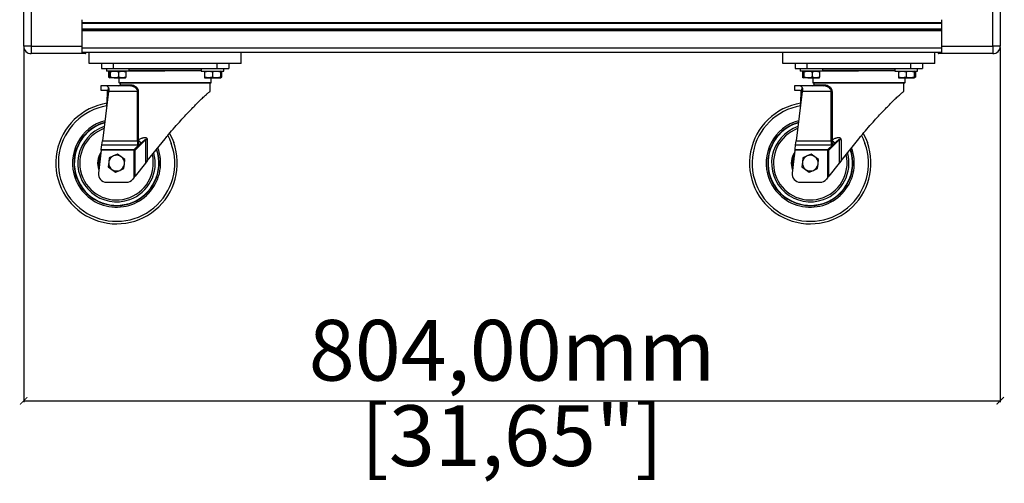
# Model space of a CAD drawing. Units: millimetres. Extents: x -1683 to 1947, y -95 to 3275.
# Drawn here: x 1102 to 1912, y 799 to 1181 of the extents above; entities that cross this region are included whole.
import ezdxf

# ---------------------------------------------------------------- set-up
doc = ezdxf.new("R2010")
doc.units = ezdxf.units.MM
doc.header["$PDSIZE"] = -1
doc.layers.get('Defpoints').update_dxf_attribs({"color": 5})
doc.layers.add('Dims', color=5, linetype='Continuous')
doc.layers.add('T12GRIDFC', color=7, linetype='Continuous')
doc.dimstyles.new('ISO-25', dxfattribs={"dimtxt": 2.5, "dimasz": 2.5, "dimexe": 1.25, "dimexo": 0.625, "dimtad": 1, "dimtxsty": 'Standard', "dimcen": 2.5, "dimadec": 0, "dimazin": 0, "dimtfac": 1, "dimtmove": 0, "dimatfit": 3, "dimfxl": 1, "dimarcsym": 0})

# ---------------------------------------------------------------- blocks, each defined once
blk = doc.blocks.new('_ArchTick')
at = {"color": 0, "linetype": 'ByBlock', "const_width": 0.15}
blk.add_lwpolyline([(-0.5, -0.5), (0.5, 0.5)], dxfattribs=at)
blk = doc.blocks.new('*D101')
at = {"layer": 'Defpoints', "color": 0}
for p in [(1105.35, 1158.81), (1909.15, 1158.81), (1909.15, 866.61)]:
    blk.add_point(p, dxfattribs=at)
at = {"layer": 'Dims', "color": 0, "lineweight": -2}
for p, q in [((1105.35, 1157.81), (1105.35, 865.61)), ((1909.15, 1157.81), (1909.15, 865.61)), ((1105.35, 866.61), (1909.15, 866.61))]:
    blk.add_line(p, q, dxfattribs=at)
at = {"layer": 'Dims', "color": 0, "lineweight": -2, "xscale": 6, "yscale": 6, "zscale": 6, "rotation": 180}
blk.add_blockref('_ArchTick', (1105.35, 866.61), dxfattribs=at)
at = {"layer": 'Dims', "color": 0, "lineweight": -2, "xscale": 6, "yscale": 6, "zscale": 6}
blk.add_blockref('_ArchTick', (1909.15, 866.61), dxfattribs=at)
at = {"layer": 'Dims', "color": 7, "char_height": 50, "attachment_point": 5}
for s, insert in [('804,00mm', (1507.25, 901.78)), ('[31,65"]', (1507.25, 831.44))]:
    blk.add_mtext(s, dxfattribs=dict(at, insert=insert))

msp = doc.modelspace()

# ---------------------------------------------------------------- linework, layer by layer
at = {"layer": 'T12GRIDFC', "color": 7, "linetype": 'Continuous', "lineweight": 25}
for p, q in [((1105.352, 1158.812), (1105.352, 1200.612)), ((1111.552, 1200.612), (1111.552, 1158.812)), ((1902.952, 1158.812), (1902.952, 1200.612)), ((1909.152, 1200.612), (1909.152, 1158.812)), ((1153.352, 1158.812), (1153.352, 1180.617)), ((1153.352, 1178.312), (1861.152, 1178.312)), ((1153.352, 1178.012), (1861.152, 1178.012)), ((1153.352, 1177.712), (1861.152, 1177.712)), ((1861.152, 1158.812), (1861.152, 1180.617)), ((1153.352, 1173.012), (1861.152, 1173.012)), ((1153.352, 1171.885), (1861.152, 1171.885)), ((1153.352, 1171.708), (1861.152, 1171.708)), ((1111.552, 1158.812), (1105.352, 1158.812)), ((1111.552, 1158.812), (1111.552, 1152.612)), ((1111.552, 1158.812), (1153.352, 1158.812)), ((1153.352, 1152.612), (1111.552, 1152.612)), ((1153.352, 1152.612), (1153.352, 1158.812)), ((1153.352, 1157.512), (1861.152, 1157.512)), ((1153.352, 1153.812), (1861.152, 1153.812)), ((1156.133, 1152.612), (1153.352, 1152.612)), ((1159.605, 1153.612), (1156.852, 1153.612)), ((1159.252, 1144.512), (1159.252, 1153.612)), ((1159.605, 1153.812), (1159.605, 1153.612)), ((1166.352, 1153.612), (1159.605, 1153.612)), ((1166.352, 1153.612), (1166.352, 1153.812)), ((1284.252, 1144.512), (1284.252, 1153.812)), ((1730.252, 1144.512), (1730.252, 1153.812)), ((1848.152, 1153.812), (1848.152, 1153.612)), ((1854.9, 1153.612), (1848.152, 1153.612)), ((1854.9, 1153.812), (1854.9, 1153.612)), ((1857.653, 1153.612), (1854.9, 1153.612)), ((1855.252, 1144.512), (1855.252, 1153.612)), ((1861.152, 1152.612), (1858.372, 1152.612)), ((1861.152, 1158.812), (1902.952, 1158.812)), ((1861.152, 1152.612), (1861.152, 1158.812)), ((1902.952, 1152.612), (1861.152, 1152.612)), ((1909.152, 1158.812), (1902.952, 1158.812)), ((1902.952, 1158.812), (1902.952, 1152.612)), ((1284.252, 1144.512), (1159.252, 1144.512)), ((1169.252, 1144.512), (1169.252, 1140.512)), ((1179.252, 1140.512), (1179.252, 1144.512)), ((1264.252, 1144.512), (1264.252, 1140.512)), ((1274.252, 1144.512), (1274.252, 1140.512)), ((1855.252, 1144.512), (1730.252, 1144.512)), ((1740.252, 1144.512), (1740.252, 1140.512)), ((1750.252, 1140.512), (1750.252, 1144.512)), ((1835.252, 1144.512), (1835.252, 1140.512)), ((1845.252, 1144.512), (1845.252, 1140.512)), ((1169.252, 1140.512), (1179.252, 1140.512)), ((1173.352, 1140.512), (1173.352, 1138.212)), ((1192.152, 1138.212), (1173.352, 1138.212)), ((1175.252, 1137.631), (1176.134, 1137.888)), ((1175.417, 1137.699), (1175.252, 1137.631)), ((1175.252, 1137.631), (1175.252, 1133.292)), ((1176.252, 1138.212), (1175.394, 1137.716)), ((1176.029, 1137.631), (1176.265, 1138.212)), ((1176.029, 1137.631), (1176.029, 1133.292)), ((1176.502, 1137.631), (1176.502, 1133.292)), ((1179.252, 1140.512), (1264.252, 1140.512)), ((1183.226, 1137.631), (1186.351, 1138.212)), ((1183.226, 1137.631), (1183.226, 1133.292)), ((1189.476, 1137.631), (1189.24, 1138.212)), ((1189.476, 1137.631), (1189.476, 1133.292)), ((1192.152, 1138.212), (1192.152, 1140.512)), ((1251.352, 1139.928), (1192.152, 1139.928)), ((1221.482, 1138.305), (1192.152, 1138.305)), ((1251.352, 1140.512), (1251.352, 1138.212)), ((1251.352, 1138.212), (1270.152, 1138.212)), ((1254.252, 1137.631), (1257.502, 1138.212)), ((1254.252, 1137.631), (1254.252, 1133.292)), ((1260.752, 1137.631), (1260.752, 1133.292)), ((1264.252, 1140.512), (1274.252, 1140.512)), ((1268.258, 1137.631), (1267.252, 1138.212)), ((1267.252, 1137.631), (1267.252, 1138.212)), ((1267.252, 1137.964), (1268.258, 1137.631)), ((1267.252, 1137.631), (1267.252, 1133.292)), ((1268.258, 1137.631), (1268.258, 1133.292)), ((1270.152, 1138.212), (1270.152, 1140.512)), ((1740.252, 1140.512), (1750.252, 1140.512)), ((1744.352, 1140.512), (1744.352, 1138.212)), ((1763.152, 1138.212), (1744.352, 1138.212)), ((1746.252, 1137.631), (1747.134, 1137.888)), ((1746.417, 1137.699), (1746.252, 1137.631)), ((1746.252, 1137.631), (1746.252, 1133.292)), ((1747.252, 1138.212), (1746.394, 1137.716)), ((1747.029, 1137.631), (1747.265, 1138.212)), ((1747.029, 1137.631), (1747.029, 1133.292)), ((1747.502, 1137.631), (1747.502, 1133.292)), ((1750.252, 1140.512), (1835.252, 1140.512)), ((1754.226, 1137.631), (1757.351, 1138.212)), ((1754.226, 1137.631), (1754.226, 1133.292)), ((1760.476, 1137.631), (1760.24, 1138.212)), ((1760.476, 1137.631), (1760.476, 1133.292)), ((1763.152, 1138.212), (1763.152, 1140.512)), ((1822.352, 1139.928), (1763.152, 1139.928)), ((1792.482, 1138.305), (1763.152, 1138.305)), ((1822.352, 1140.512), (1822.352, 1138.212)), ((1822.352, 1138.212), (1841.152, 1138.212)), ((1825.252, 1137.631), (1828.502, 1138.212)), ((1825.252, 1137.631), (1825.252, 1133.292)), ((1831.752, 1137.631), (1831.752, 1133.292)), ((1835.252, 1140.512), (1845.252, 1140.512)), ((1839.258, 1137.631), (1838.252, 1138.212)), ((1838.252, 1137.631), (1838.252, 1138.212)), ((1838.252, 1137.631), (1838.252, 1133.292)), ((1838.415, 1137.91), (1839.258, 1137.631)), ((1839.258, 1137.631), (1839.258, 1133.292)), ((1841.152, 1138.212), (1841.152, 1140.512)), ((1176.134, 1133.017), (1175.252, 1133.292)), ((1175.252, 1133.292), (1175.417, 1133.224)), ((1175.394, 1133.207), (1176.252, 1132.712)), ((1176.502, 1133.292), (1176.265, 1132.712)), ((1179.864, 1132.712), (1176.265, 1132.712)), ((1179.864, 1132.712), (1186.351, 1132.712)), ((1183.752, 1132.712), (1183.752, 1128.905)), ((1183.752, 1128.905), (1183.753, 1128.905)), ((1184.752, 1128.505), (1184.752, 1127.012)), ((1258.752, 1128.505), (1184.752, 1128.505)), ((1184.752, 1127.012), (1193.803, 1127.012)), ((1189.476, 1133.292), (1186.351, 1132.712)), ((1186.351, 1132.712), (1189.24, 1132.712)), ((1221.849, 1128.905), (1259.752, 1128.905)), ((1254.252, 1133.292), (1254.252, 1132.712)), ((1254.252, 1132.712), (1257.502, 1132.712)), ((1260.752, 1133.292), (1257.502, 1132.712)), ((1257.502, 1132.712), (1264.002, 1132.712)), ((1258.752, 1121.562), (1258.752, 1128.505)), ((1259.752, 1128.905), (1259.752, 1132.712)), ((1264.002, 1132.712), (1267.252, 1132.712)), ((1267.252, 1132.712), (1268.258, 1133.292)), ((1268.258, 1133.292), (1267.252, 1132.981)), ((1747.134, 1133.017), (1746.252, 1133.292)), ((1746.252, 1133.292), (1746.417, 1133.224)), ((1746.394, 1133.207), (1747.252, 1132.712)), ((1747.502, 1133.292), (1747.265, 1132.712)), ((1750.864, 1132.712), (1747.265, 1132.712)), ((1750.864, 1132.712), (1757.351, 1132.712)), ((1754.752, 1132.712), (1754.752, 1128.905)), ((1754.752, 1128.905), (1754.753, 1128.905)), ((1755.752, 1128.505), (1755.752, 1127.012)), ((1829.752, 1128.505), (1755.752, 1128.505)), ((1755.752, 1127.012), (1764.803, 1127.012)), ((1760.476, 1133.292), (1757.351, 1132.712)), ((1757.351, 1132.712), (1760.24, 1132.712)), ((1792.849, 1128.905), (1830.752, 1128.905)), ((1825.252, 1133.292), (1825.252, 1132.712)), ((1825.252, 1132.712), (1828.502, 1132.712)), ((1831.752, 1133.292), (1828.502, 1132.712)), ((1828.502, 1132.712), (1835.002, 1132.712)), ((1829.752, 1121.562), (1829.752, 1128.505)), ((1830.752, 1128.905), (1830.752, 1132.712)), ((1835.002, 1132.712), (1838.252, 1132.712)), ((1838.252, 1132.712), (1839.258, 1133.292)), ((1839.258, 1133.292), (1838.252, 1132.981)), ((1168.752, 1126.012), (1168.752, 1122.412)), ((1173.657, 1126.012), (1168.752, 1126.012)), ((1168.752, 1122.412), (1173.657, 1122.412)), ((1175.179, 1121.412), (1170.105, 1080.717)), ((1193.047, 1126.012), (1173.657, 1126.012)), ((1174.076, 1115.846), (1175.102, 1124.648)), ((1174.076, 1121.412), (1174.076, 1115.846)), ((1175.208, 1121.641), (1175.179, 1121.412)), ((1199.086, 1121.412), (1175.179, 1121.412)), ((1199.086, 1080.717), (1199.086, 1121.412)), ((1199.086, 1121.412), (1199.683, 1121.412)), ((1199.683, 1121.412), (1199.683, 1081.68)), ((1739.752, 1126.012), (1739.752, 1122.412)), ((1744.657, 1126.012), (1739.752, 1126.012)), ((1739.752, 1122.412), (1744.657, 1122.412)), ((1746.179, 1121.412), (1741.105, 1080.717)), ((1764.047, 1126.012), (1744.657, 1126.012)), ((1745.076, 1115.846), (1746.102, 1124.648)), ((1745.076, 1121.412), (1745.076, 1115.846)), ((1746.208, 1121.641), (1746.179, 1121.412)), ((1770.086, 1121.412), (1746.179, 1121.412)), ((1770.086, 1080.717), (1770.086, 1121.412)), ((1770.086, 1121.412), (1770.683, 1121.412)), ((1770.683, 1121.412), (1770.683, 1081.68)), ((1169.945, 1095.118), (1171.984, 1095.784)), ((1740.945, 1095.118), (1742.984, 1095.784)), ((1169.7, 1077.464), (1170.105, 1080.717)), ((1170.105, 1080.717), (1199.086, 1080.717)), ((1197.045, 1072.997), (1205.647, 1081.599)), ((1199.086, 1080.717), (1199.086, 1077.464)), ((1200.212, 1077.579), (1201.718, 1078.84)), ((1205.647, 1081.599), (1205.647, 1062.469)), ((1207.075, 1081.599), (1205.647, 1081.599)), ((1207.075, 1064.251), (1221.752, 1082.572)), ((1207.075, 1081.599), (1207.075, 1064.251)), ((1740.7, 1077.464), (1741.105, 1080.717)), ((1741.105, 1080.717), (1770.086, 1080.717)), ((1768.045, 1072.997), (1776.647, 1081.599)), ((1770.086, 1080.717), (1770.086, 1077.464)), ((1771.212, 1077.579), (1772.718, 1078.84)), ((1776.647, 1081.599), (1776.647, 1062.469)), ((1778.075, 1081.599), (1776.647, 1081.599)), ((1778.075, 1064.251), (1792.752, 1082.572)), ((1778.075, 1081.599), (1778.075, 1064.251)), ((1169.143, 1072.997), (1166.804, 1054.241)), ((1169.143, 1072.997), (1169.231, 1073.704)), ((1196.338, 1072.997), (1169.143, 1072.997)), ((1169.231, 1073.704), (1169.7, 1077.464)), ((1169.231, 1073.704), (1196.338, 1073.704)), ((1169.7, 1077.464), (1199.086, 1077.464)), ((1182.576, 1069.872), (1179.14, 1068.364)), ((1185.601, 1067.65), (1182.576, 1069.872)), ((1196.338, 1073.704), (1200.212, 1077.579)), ((1196.338, 1073.704), (1196.338, 1072.997)), ((1196.338, 1072.997), (1197.045, 1072.997)), ((1196.338, 1050.85), (1196.338, 1072.997)), ((1197.045, 1051.733), (1197.045, 1072.997)), ((1199.086, 1077.464), (1200.212, 1077.579)), ((1740.143, 1072.997), (1737.804, 1054.241)), ((1740.143, 1072.997), (1740.231, 1073.704)), ((1767.338, 1072.997), (1740.143, 1072.997)), ((1740.231, 1073.704), (1740.7, 1077.464)), ((1740.231, 1073.704), (1767.338, 1073.704)), ((1740.7, 1077.464), (1770.086, 1077.464)), ((1753.576, 1069.872), (1750.14, 1068.364)), ((1756.601, 1067.65), (1753.576, 1069.872)), ((1767.338, 1073.704), (1771.212, 1077.579)), ((1767.338, 1073.704), (1767.338, 1072.997)), ((1767.338, 1072.997), (1768.045, 1072.997)), ((1767.338, 1050.85), (1767.338, 1072.997)), ((1768.045, 1051.733), (1768.045, 1072.997)), ((1770.086, 1077.464), (1771.212, 1077.579)), ((1175.292, 1063.125), (1174.88, 1059.395)), ((1175.704, 1066.855), (1175.292, 1063.125)), ((1179.14, 1068.364), (1175.704, 1066.855)), ((1188.625, 1065.428), (1185.601, 1067.65)), ((1187.801, 1057.968), (1188.213, 1061.698)), ((1188.213, 1061.698), (1188.625, 1065.428)), ((1205.647, 1062.469), (1197.045, 1051.733)), ((1207.075, 1064.251), (1205.647, 1062.469)), ((1746.292, 1063.125), (1745.88, 1059.395)), ((1746.704, 1066.855), (1746.292, 1063.125)), ((1750.14, 1068.364), (1746.704, 1066.855)), ((1759.625, 1065.428), (1756.601, 1067.65)), ((1758.801, 1057.968), (1759.213, 1061.698)), ((1759.213, 1061.698), (1759.625, 1065.428)), ((1776.647, 1062.469), (1768.045, 1051.733)), ((1778.075, 1064.251), (1776.647, 1062.469)), ((1174.88, 1059.395), (1177.904, 1057.173)), ((1177.904, 1057.173), (1180.929, 1054.951)), ((1180.929, 1054.951), (1184.365, 1056.46)), ((1184.365, 1056.46), (1187.801, 1057.968)), ((1745.88, 1059.395), (1748.904, 1057.173)), ((1748.904, 1057.173), (1751.929, 1054.951)), ((1751.929, 1054.951), (1755.365, 1056.46)), ((1755.365, 1056.46), (1758.801, 1057.968)), ((1173.452, 1046.712), (1189.805, 1046.712)), ((1196.338, 1050.85), (1195.034, 1049.222)), ((1197.045, 1051.733), (1196.338, 1050.85)), ((1744.452, 1046.712), (1760.805, 1046.712)), ((1767.338, 1050.85), (1766.034, 1049.222)), ((1768.045, 1051.733), (1767.338, 1050.85))]:
    msp.add_line(p, q, dxfattribs=at)
at = {"layer": 'T12GRIDFC', "color": 7, "linetype": 'Continuous', "lineweight": 25, "flags": 128}
for points in [[(1225.363, 1086.869), (1227.196, 1083.266), (1228.781, 1079.39)], [(1796.362, 1086.87), (1798.196, 1083.266), (1799.781, 1079.39)], [(1223.897, 1085.158), (1225.233, 1082.486), (1226.798, 1078.674)], [(1794.897, 1085.158), (1796.233, 1082.486), (1797.798, 1078.674)]]:
    msp.add_lwpolyline(points, dxfattribs=at)
at = {"layer": 'T12GRIDFC', "color": 7, "linetype": 'Continuous', "lineweight": 25}
for centre, radius, start, end in [((1111.552, 1158.812), 6.2, 180, 270), ((1902.952, 1158.812), 6.2, 270, 0), ((1184.052, 1128.905), 0.3, 180, 270), ((1183.752, 1127.012), 1, 270, 0), ((1192.905, 1126.904), 0.904, 279.044886, 6.820265), ((1259.452, 1128.905), 0.3, 270, 0), ((1755.052, 1128.905), 0.3, 180, 270), ((1754.752, 1127.012), 1, 270, 0), ((1763.905, 1126.904), 0.904, 279.044886, 6.820265), ((1830.452, 1128.905), 0.3, 270, 0), ((1181.752, 1062.412), 50, 98.941655, 19.850819), ((1752.752, 1062.412), 50, 98.941655, 19.850819), ((1181.752, 1062.412), 47.891, 99.668798, 19.850819), ((1752.752, 1062.412), 47.891, 99.668798, 19.850819), ((1181.752, 1062.412), 36.263, 105.299815, 199.850819), ((1181.752, 1062.412), 35.008, 106.149539, 19.183011), ((1181.752, 1062.412), 34.773, 109.850819, 18.939634), ((1752.752, 1062.412), 36.263, 105.299815, 199.850819), ((1752.752, 1062.412), 35.008, 106.149539, 19.183011), ((1752.752, 1062.412), 34.773, 109.850819, 18.939634), ((1181.752, 1062.412), 31.854, 108.610591, 289.850819), ((1181.752, 1062.412), 30.288, 110.046868, 13.384296), ((1752.752, 1062.412), 31.854, 108.610591, 289.850819), ((1752.752, 1062.412), 30.288, 110.046868, 13.384296), ((1217.277, 1084.189), 18.3, 190.572407, 201.174957), ((1207.448, 1085.095), 8.483, 203.740915, 227.507037), ((1788.277, 1084.189), 18.3, 190.572407, 201.174957), ((1778.448, 1085.095), 8.483, 203.740915, 227.507037), ((1181.752, 1062.412), 36.263, 199.850819, 20.419726), ((1181.752, 1062.412), 15.628, 145.079943, 200.705962), ((1181.752, 1062.412), 31.854, 289.850819, 15.547938), ((1195.586, 1072.245), 1.642, 27.273779, 62.726221), ((1752.752, 1062.412), 36.263, 199.850819, 20.419726), ((1752.752, 1062.412), 15.628, 145.079943, 200.705962), ((1752.752, 1062.412), 31.854, 289.850819, 15.547938), ((1766.586, 1072.245), 1.642, 27.273779, 62.726221), ((1181.752, 1062.412), 14.732, 152.659033, 193.126872), ((1181.752, 1062.412), 6.5, 173.697318, 233.697318), ((1181.752, 1062.412), 6.5, 113.697318, 173.697318), ((1181.752, 1062.412), 6.5, 53.697318, 113.697318), ((1181.752, 1062.412), 6.5, 293.697318, 353.697318), ((1181.752, 1062.412), 6.5, 353.697318, 53.697318), ((1752.752, 1062.412), 14.732, 152.659033, 193.126872), ((1752.752, 1062.412), 6.5, 173.697318, 233.697318), ((1752.752, 1062.412), 6.5, 113.697318, 173.697318), ((1752.752, 1062.412), 6.5, 53.697318, 113.697318), ((1752.752, 1062.412), 6.5, 293.697318, 353.697318), ((1752.752, 1062.412), 6.5, 353.697318, 53.697318), ((1173.452, 1053.412), 6.7, 172.892953, 270), ((1181.752, 1062.412), 6.5, 233.697318, 293.697318), ((1744.452, 1053.412), 6.7, 172.892953, 270), ((1752.752, 1062.412), 6.5, 233.697318, 293.697318), ((1189.805, 1053.412), 6.7, 270, 321.3), ((1760.805, 1053.412), 6.7, 270, 321.3)]:
    msp.add_arc(centre, radius, start, end, dxfattribs=at)
for points, knots in [([(1156.133, 1152.612), (1156.18, 1152.62), (1156.273, 1152.637), (1156.385, 1152.756), (1156.455, 1152.906), (1156.479, 1153.028), (1156.48, 1153.097), (1156.48, 1153.112)], [0, 0, 0, 0, 0.2926849, 0.5701802, 0.7598468, 0.9505621, 1, 1, 1, 1]), ([(1156.48, 1153.112), (1156.483, 1153.16), (1156.489, 1153.257), (1156.535, 1153.387), (1156.604, 1153.498), (1156.703, 1153.582), (1156.791, 1153.61), (1156.843, 1153.611), (1156.852, 1153.612)], [0, 0, 0, 0, 0.1641733, 0.327893, 0.5024732, 0.7082443, 0.9546253, 1, 1, 1, 1]), ([(1857.653, 1153.612), (1857.705, 1153.604), (1857.799, 1153.59), (1857.912, 1153.486), (1857.988, 1153.351), (1858.021, 1153.219), (1858.024, 1153.136), (1858.025, 1153.112)], [0, 0, 0, 0, 0.2876034, 0.5260968, 0.7203491, 0.915781, 1, 1, 1, 1]), ([(1858.025, 1153.112), (1858.028, 1153.063), (1858.034, 1152.966), (1858.079, 1152.835), (1858.148, 1152.724), (1858.248, 1152.632), (1858.327, 1152.619), (1858.372, 1152.612)], [0, 0, 0, 0, 0.16736614, 0.33423597, 0.51304194, 0.72413712, 1, 1, 1, 1]), ([(1176.265, 1138.212), (1176.271, 1138.211), (1176.351, 1138.203), (1176.429, 1137.906), (1176.502, 1137.631)], [0, 0, 0, 0, 0.0702148, 1, 1, 1, 1]), ([(1176.502, 1137.631), (1177.343, 1137.866), (1178.451, 1138.176), (1179.589, 1138.205), (1179.864, 1138.212)], [0, 0, 0, 0, 0.75814858, 1, 1, 1, 1]), ([(1179.864, 1138.212), (1180.748, 1138.141), (1181.886, 1138.049), (1182.981, 1137.708), (1183.226, 1137.631)], [0, 0, 0, 0, 0.7762867, 1, 1, 1, 1]), ([(1186.351, 1138.212), (1186.425, 1138.211), (1187.48, 1138.203), (1188.515, 1137.906), (1189.476, 1137.631)], [0, 0, 0, 0, 0.0702148, 1, 1, 1, 1]), ([(1221.666, 1138.605), (1220.134, 1138.605), (1217.021, 1138.605), (1212.358, 1138.605), (1208.094, 1138.605), (1204.304, 1138.605), (1200.993, 1138.605), (1197.867, 1138.605), (1195.006, 1138.605), (1193.082, 1138.605), (1192.219, 1138.605), (1192.111, 1138.605)], [0, 0, 0, 0, 0.1350067, 0.2741998, 0.4172912, 0.5291691, 0.6410316, 0.7552901, 0.8695328, 0.9837914, 1, 1, 1, 1]), ([(1251.352, 1138.605), (1251.223, 1138.605), (1250.334, 1138.605), (1248.378, 1138.605), (1245.503, 1138.605), (1242.367, 1138.605), (1239.048, 1138.605), (1235.25, 1138.605), (1230.979, 1138.605), (1226.312, 1138.605), (1223.199, 1138.605), (1221.666, 1138.605)], [0, 0, 0, 0, 0.0194237, 0.1332949, 0.2471818, 0.361053, 0.4725672, 0.5840659, 0.7267055, 0.8654393, 1, 1, 1, 1]), ([(1254.252, 1138.212), (1254.252, 1138.211), (1254.252, 1138.203), (1254.252, 1137.906), (1254.252, 1137.631)], [0, 0, 0, 0, 0.0702148, 1, 1, 1, 1]), ([(1257.502, 1138.212), (1257.58, 1138.211), (1258.677, 1138.203), (1259.753, 1137.906), (1260.752, 1137.631)], [0, 0, 0, 0, 0.07021477, 1, 1, 1, 1]), ([(1260.752, 1137.631), (1260.989, 1137.708), (1262.048, 1138.049), (1263.148, 1138.141), (1264.002, 1138.212)], [0, 0, 0, 0, 0.2237133, 1, 1, 1, 1]), ([(1264.002, 1138.212), (1264.268, 1138.205), (1265.368, 1138.176), (1266.44, 1137.866), (1267.252, 1137.631)], [0, 0, 0, 0, 0.2418514, 1, 1, 1, 1]), ([(1747.265, 1138.212), (1747.271, 1138.211), (1747.351, 1138.203), (1747.429, 1137.906), (1747.502, 1137.631)], [0, 0, 0, 0, 0.0702148, 1, 1, 1, 1]), ([(1747.502, 1137.631), (1748.343, 1137.866), (1749.451, 1138.176), (1750.589, 1138.205), (1750.864, 1138.212)], [0, 0, 0, 0, 0.7581486, 1, 1, 1, 1]), ([(1750.864, 1138.212), (1751.748, 1138.141), (1752.886, 1138.049), (1753.981, 1137.708), (1754.226, 1137.631)], [0, 0, 0, 0, 0.7762867, 1, 1, 1, 1]), ([(1757.351, 1138.212), (1757.425, 1138.211), (1758.48, 1138.203), (1759.515, 1137.906), (1760.476, 1137.631)], [0, 0, 0, 0, 0.0702148, 1, 1, 1, 1]), ([(1792.666, 1138.605), (1791.134, 1138.605), (1788.021, 1138.605), (1783.358, 1138.605), (1779.094, 1138.605), (1775.304, 1138.605), (1771.993, 1138.605), (1768.867, 1138.605), (1766.006, 1138.605), (1764.082, 1138.605), (1763.219, 1138.605), (1763.111, 1138.605)], [0, 0, 0, 0, 0.1350067, 0.2741998, 0.4172912, 0.5291691, 0.6410316, 0.7552901, 0.8695328, 0.9837914, 1, 1, 1, 1]), ([(1822.352, 1138.605), (1822.223, 1138.605), (1821.334, 1138.605), (1819.378, 1138.605), (1816.503, 1138.605), (1813.367, 1138.605), (1810.048, 1138.605), (1806.25, 1138.605), (1801.979, 1138.605), (1797.312, 1138.605), (1794.199, 1138.605), (1792.666, 1138.605)], [0, 0, 0, 0, 0.0194237, 0.1332949, 0.2471818, 0.361053, 0.4725672, 0.5840659, 0.7267055, 0.8654393, 1, 1, 1, 1]), ([(1825.252, 1138.212), (1825.252, 1138.211), (1825.252, 1138.203), (1825.252, 1137.906), (1825.252, 1137.631)], [0, 0, 0, 0, 0.0702148, 1, 1, 1, 1]), ([(1828.502, 1138.212), (1828.58, 1138.211), (1829.677, 1138.203), (1830.753, 1137.906), (1831.752, 1137.631)], [0, 0, 0, 0, 0.07021477, 1, 1, 1, 1]), ([(1831.752, 1137.631), (1831.989, 1137.708), (1833.048, 1138.049), (1834.148, 1138.141), (1835.002, 1138.212)], [0, 0, 0, 0, 0.2237133, 1, 1, 1, 1]), ([(1835.002, 1138.212), (1835.268, 1138.205), (1836.368, 1138.176), (1837.44, 1137.866), (1838.252, 1137.631)], [0, 0, 0, 0, 0.2418514, 1, 1, 1, 1]), ([(1176.265, 1132.712), (1176.26, 1132.712), (1176.18, 1132.72), (1176.102, 1133.017), (1176.029, 1133.292)], [0, 0, 0, 0, 0.07021477, 1, 1, 1, 1]), ([(1179.864, 1132.712), (1179.589, 1132.719), (1178.451, 1132.747), (1177.343, 1133.057), (1176.502, 1133.292)], [0, 0, 0, 0, 0.2418514, 1, 1, 1, 1]), ([(1183.226, 1133.292), (1182.981, 1133.216), (1181.886, 1132.874), (1180.748, 1132.782), (1179.864, 1132.712)], [0, 0, 0, 0, 0.22371328, 1, 1, 1, 1]), ([(1186.351, 1132.712), (1186.277, 1132.712), (1185.222, 1132.72), (1184.187, 1133.017), (1183.226, 1133.292)], [0, 0, 0, 0, 0.0702148, 1, 1, 1, 1]), ([(1184.058, 1128.605), (1184.108, 1128.605), (1184.21, 1128.605), (1185.101, 1128.605), (1186.461, 1128.605), (1188.181, 1128.605), (1190.111, 1128.605), (1192.383, 1128.605), (1194.987, 1128.605), (1197.872, 1128.605), (1200.992, 1128.605), (1204.304, 1128.605), (1208.094, 1128.605), (1212.358, 1128.605), (1217.022, 1128.605), (1220.134, 1128.605), (1221.666, 1128.605)], [0, 0, 0, 0, 0.07629071, 0.15644428, 0.23884467, 0.30327057, 0.36768755, 0.43348431, 0.49927197, 0.56506873, 0.63085639, 0.69528228, 0.75969927, 0.84210755, 0.92225922, 1, 1, 1, 1]), ([(1189.24, 1132.712), (1189.245, 1132.712), (1189.325, 1132.72), (1189.403, 1133.017), (1189.476, 1133.292)], [0, 0, 0, 0, 0.07021477, 1, 1, 1, 1]), ([(1193.803, 1127.012), (1194.401, 1126.938), (1195.596, 1126.791), (1197.428, 1125.716), (1198.787, 1124.299), (1199.556, 1122.752), (1199.641, 1121.858), (1199.683, 1121.412)], [0, 0, 0, 0, 0.2503804, 0.4994823, 0.7493613, 0.8750442, 1, 1, 1, 1]), ([(1221.666, 1128.605), (1223.199, 1128.605), (1226.312, 1128.605), (1230.98, 1128.605), (1235.25, 1128.605), (1239.048, 1128.605), (1242.368, 1128.605), (1245.499, 1128.605), (1248.396, 1128.605), (1251.013, 1128.605), (1253.3, 1128.605), (1255.245, 1128.605), (1256.982, 1128.605), (1258.362, 1128.605), (1259.278, 1128.605), (1259.395, 1128.605), (1259.452, 1128.605)], [0, 0, 0, 0, 0.0776317, 0.1576708, 0.2399514, 0.3042836, 0.3686069, 0.434308, 0.5, 0.5657011, 0.6313931, 0.6957253, 0.7600486, 0.8423371, 0.9223742, 1, 1, 1, 1]), ([(1257.502, 1132.712), (1257.425, 1132.712), (1256.328, 1132.72), (1255.252, 1133.017), (1254.252, 1133.292)], [0, 0, 0, 0, 0.0702148, 1, 1, 1, 1]), ([(1264.002, 1132.712), (1263.148, 1132.782), (1262.048, 1132.874), (1260.989, 1133.216), (1260.752, 1133.292)], [0, 0, 0, 0, 0.7762867, 1, 1, 1, 1]), ([(1267.252, 1133.292), (1266.44, 1133.057), (1265.368, 1132.747), (1264.268, 1132.719), (1264.002, 1132.712)], [0, 0, 0, 0, 0.7581486, 1, 1, 1, 1]), ([(1267.252, 1132.712), (1267.252, 1132.712), (1267.252, 1132.72), (1267.252, 1133.017), (1267.252, 1133.292)], [0, 0, 0, 0, 0.0702148, 1, 1, 1, 1]), ([(1747.265, 1132.712), (1747.26, 1132.712), (1747.18, 1132.72), (1747.102, 1133.017), (1747.029, 1133.292)], [0, 0, 0, 0, 0.0702148, 1, 1, 1, 1]), ([(1750.864, 1132.712), (1750.589, 1132.719), (1749.451, 1132.747), (1748.343, 1133.057), (1747.502, 1133.292)], [0, 0, 0, 0, 0.2418514, 1, 1, 1, 1]), ([(1754.226, 1133.292), (1753.981, 1133.216), (1752.886, 1132.874), (1751.748, 1132.782), (1750.864, 1132.712)], [0, 0, 0, 0, 0.2237133, 1, 1, 1, 1]), ([(1757.351, 1132.712), (1757.277, 1132.712), (1756.222, 1132.72), (1755.187, 1133.017), (1754.226, 1133.292)], [0, 0, 0, 0, 0.0702148, 1, 1, 1, 1]), ([(1755.058, 1128.605), (1755.108, 1128.605), (1755.21, 1128.605), (1756.101, 1128.605), (1757.461, 1128.605), (1759.181, 1128.605), (1761.111, 1128.605), (1763.383, 1128.605), (1765.987, 1128.605), (1768.872, 1128.605), (1771.992, 1128.605), (1775.304, 1128.605), (1779.094, 1128.605), (1783.358, 1128.605), (1788.022, 1128.605), (1791.134, 1128.605), (1792.666, 1128.605)], [0, 0, 0, 0, 0.0762907, 0.1564443, 0.2388447, 0.3032706, 0.3676876, 0.4334843, 0.499272, 0.5650687, 0.6308564, 0.6952823, 0.7596993, 0.8421076, 0.9222592, 1, 1, 1, 1]), ([(1760.24, 1132.712), (1760.245, 1132.712), (1760.325, 1132.72), (1760.403, 1133.017), (1760.476, 1133.292)], [0, 0, 0, 0, 0.0702148, 1, 1, 1, 1]), ([(1764.803, 1127.012), (1765.401, 1126.938), (1766.596, 1126.791), (1768.428, 1125.716), (1769.787, 1124.299), (1770.556, 1122.752), (1770.641, 1121.858), (1770.683, 1121.412)], [0, 0, 0, 0, 0.2503804, 0.4994823, 0.7493613, 0.8750442, 1, 1, 1, 1]), ([(1792.666, 1128.605), (1794.199, 1128.605), (1797.312, 1128.605), (1801.98, 1128.605), (1806.25, 1128.605), (1810.048, 1128.605), (1813.368, 1128.605), (1816.499, 1128.605), (1819.396, 1128.605), (1822.013, 1128.605), (1824.3, 1128.605), (1826.245, 1128.605), (1827.982, 1128.605), (1829.362, 1128.605), (1830.278, 1128.605), (1830.395, 1128.605), (1830.452, 1128.605)], [0, 0, 0, 0, 0.0776317, 0.1576708, 0.2399514, 0.3042836, 0.3686069, 0.434308, 0.5, 0.5657011, 0.6313931, 0.6957253, 0.7600486, 0.8423371, 0.9223742, 1, 1, 1, 1]), ([(1828.502, 1132.712), (1828.425, 1132.712), (1827.328, 1132.72), (1826.252, 1133.017), (1825.252, 1133.292)], [0, 0, 0, 0, 0.0702148, 1, 1, 1, 1]), ([(1835.002, 1132.712), (1834.148, 1132.782), (1833.048, 1132.874), (1831.989, 1133.216), (1831.752, 1133.292)], [0, 0, 0, 0, 0.7762867, 1, 1, 1, 1]), ([(1838.252, 1133.292), (1837.44, 1133.057), (1836.368, 1132.747), (1835.268, 1132.719), (1835.002, 1132.712)], [0, 0, 0, 0, 0.7581486, 1, 1, 1, 1]), ([(1838.252, 1132.712), (1838.252, 1132.712), (1838.252, 1132.72), (1838.252, 1133.017), (1838.252, 1133.292)], [0, 0, 0, 0, 0.0702148, 1, 1, 1, 1]), ([(1173.657, 1126.012), (1173.891, 1125.953), (1174.358, 1125.835), (1174.848, 1125.169), (1175.072, 1124.71), (1175.102, 1124.648)], [0, 0, 0, 0, 0.4636187, 0.9275282, 1, 1, 1, 1]), ([(1173.657, 1122.412), (1173.706, 1122.399), (1173.805, 1122.374), (1173.938, 1122.178), (1174.033, 1121.894), (1174.073, 1121.618), (1174.076, 1121.458), (1174.076, 1121.412)], [0, 0, 0, 0, 0.237849, 0.4759833, 0.7046903, 0.915073, 1, 1, 1, 1]), ([(1175.102, 1124.648), (1175.19, 1124.378), (1175.368, 1123.833), (1175.339, 1122.779), (1175.252, 1122.026), (1175.208, 1121.641)], [0, 0, 0, 0, 0.3230272, 0.6544645, 1, 1, 1, 1]), ([(1199.086, 1121.412), (1199.074, 1121.608), (1199.049, 1122.013), (1198.795, 1122.772), (1198.063, 1123.909), (1196.922, 1124.8), (1195.927, 1125.321), (1195.327, 1125.57), (1194.422, 1125.89), (1193.642, 1125.959), (1193.047, 1126.012)], [0, 0, 0, 0, 0.06123844, 0.12588687, 0.25116152, 0.50052475, 0.62508841, 0.67162595, 0.75000717, 1, 1, 1, 1]), ([(1221.752, 1082.572), (1222.715, 1083.76), (1225.294, 1086.945), (1229.634, 1092.016), (1234.129, 1097.046), (1238.022, 1101.274), (1241.312, 1104.777), (1244.544, 1108.16), (1247.792, 1111.494), (1250.967, 1114.665), (1253.9, 1117.465), (1256.346, 1119.65), (1257.852, 1120.885), (1258.627, 1121.474), (1258.71, 1121.532), (1258.752, 1121.562)], [0, 0, 0, 0, 0.0633282, 0.1697852, 0.2772944, 0.3474308, 0.4175552, 0.4898376, 0.5620903, 0.6428253, 0.7253611, 0.8062563, 0.8903439, 0.944665, 1, 1, 1, 1]), ([(1744.657, 1126.012), (1744.891, 1125.953), (1745.358, 1125.835), (1745.848, 1125.169), (1746.072, 1124.71), (1746.102, 1124.648)], [0, 0, 0, 0, 0.4636187, 0.9275282, 1, 1, 1, 1]), ([(1744.657, 1122.412), (1744.706, 1122.399), (1744.805, 1122.374), (1744.938, 1122.178), (1745.033, 1121.894), (1745.073, 1121.618), (1745.076, 1121.458), (1745.076, 1121.412)], [0, 0, 0, 0, 0.23784904, 0.47598333, 0.70469033, 0.91507295, 1, 1, 1, 1]), ([(1746.102, 1124.648), (1746.19, 1124.378), (1746.368, 1123.833), (1746.339, 1122.779), (1746.252, 1122.026), (1746.208, 1121.641)], [0, 0, 0, 0, 0.3230272, 0.6544645, 1, 1, 1, 1]), ([(1770.086, 1121.412), (1770.074, 1121.608), (1770.049, 1122.013), (1769.795, 1122.772), (1769.063, 1123.909), (1767.922, 1124.8), (1766.927, 1125.321), (1766.327, 1125.57), (1765.422, 1125.89), (1764.642, 1125.959), (1764.047, 1126.012)], [0, 0, 0, 0, 0.0612384, 0.1258869, 0.2511615, 0.5005248, 0.6250884, 0.6716259, 0.7500072, 1, 1, 1, 1]), ([(1792.752, 1082.572), (1793.715, 1083.76), (1796.294, 1086.945), (1800.634, 1092.016), (1805.129, 1097.046), (1809.022, 1101.274), (1812.312, 1104.777), (1815.544, 1108.16), (1818.792, 1111.494), (1821.967, 1114.665), (1824.9, 1117.465), (1827.346, 1119.65), (1828.852, 1120.885), (1829.627, 1121.474), (1829.71, 1121.532), (1829.752, 1121.562)], [0, 0, 0, 0, 0.0633282, 0.1697852, 0.2772944, 0.3474308, 0.4175552, 0.4898376, 0.5620903, 0.6428253, 0.7253611, 0.8062563, 0.8903439, 0.944665, 1, 1, 1, 1]), ([(1173.665, 1109.27), (1173.745, 1109.983), (1173.907, 1111.431), (1174.047, 1113.626), (1174.067, 1115.106), (1174.076, 1115.846)], [0, 0, 0, 0, 0.3265549, 0.662989, 1, 1, 1, 1]), ([(1744.665, 1109.27), (1744.745, 1109.983), (1744.907, 1111.431), (1745.047, 1113.626), (1745.067, 1115.106), (1745.076, 1115.846)], [0, 0, 0, 0, 0.32655486, 0.662989, 1, 1, 1, 1]), ([(1199.287, 1080.831), (1199.256, 1080.8), (1199.213, 1080.755), (1199.139, 1080.722), (1199.103, 1080.718), (1199.086, 1080.717)], [0, 0, 0, 0, 0.5563029, 0.7864106, 1, 1, 1, 1]), ([(1199.683, 1081.68), (1199.641, 1081.527), (1199.558, 1081.222), (1199.377, 1080.961), (1199.287, 1080.831)], [0, 0, 0, 0, 0.50215608, 1, 1, 1, 1]), ([(1199.683, 1081.68), (1200.037, 1081.883), (1200.711, 1082.27), (1201.728, 1082.754), (1202.677, 1083.127), (1203.686, 1083.423), (1204.57, 1083.563), (1205.314, 1083.535), (1205.837, 1083.433), (1206.342, 1083.211), (1206.77, 1082.797), (1207.035, 1082.236), (1207.061, 1081.818), (1207.075, 1081.599)], [0, 0, 0, 0, 0.1451418, 0.2765017, 0.3944502, 0.4995002, 0.6385771, 0.6972769, 0.7498722, 0.8156484, 0.8749598, 0.9344173, 1, 1, 1, 1]), ([(1201.718, 1078.84), (1202.413, 1079.48), (1203.454, 1080.441), (1204.737, 1081.479), (1205.356, 1081.919), (1205.64, 1082.042), (1205.727, 1082.062), (1205.774, 1082.05), (1205.79, 1082.037), (1205.799, 1082.025), (1205.805, 1082.011), (1205.81, 1081.986), (1205.805, 1081.912), (1205.749, 1081.776), (1205.686, 1081.666), (1205.647, 1081.599)], [0, 0, 0, 0, 0.4997947, 0.7494901, 0.8747249, 0.9004321, 0.9169713, 0.9223881, 0.924658, 0.9268251, 0.92907, 0.9315563, 0.9376865, 0.9616728, 1, 1, 1, 1]), ([(1770.287, 1080.831), (1770.256, 1080.8), (1770.213, 1080.755), (1770.139, 1080.722), (1770.103, 1080.718), (1770.086, 1080.717)], [0, 0, 0, 0, 0.5563029, 0.7864106, 1, 1, 1, 1]), ([(1770.683, 1081.68), (1770.641, 1081.527), (1770.558, 1081.222), (1770.377, 1080.961), (1770.287, 1080.831)], [0, 0, 0, 0, 0.50215608, 1, 1, 1, 1]), ([(1770.683, 1081.68), (1771.037, 1081.883), (1771.711, 1082.27), (1772.728, 1082.754), (1773.677, 1083.127), (1774.686, 1083.423), (1775.57, 1083.563), (1776.314, 1083.535), (1776.837, 1083.433), (1777.342, 1083.211), (1777.77, 1082.797), (1778.035, 1082.236), (1778.061, 1081.818), (1778.075, 1081.599)], [0, 0, 0, 0, 0.1451418, 0.2765017, 0.3944502, 0.4995002, 0.6385771, 0.6972769, 0.7498722, 0.8156484, 0.8749598, 0.9344173, 1, 1, 1, 1]), ([(1772.718, 1078.84), (1773.413, 1079.48), (1774.454, 1080.441), (1775.737, 1081.479), (1776.356, 1081.919), (1776.64, 1082.042), (1776.727, 1082.062), (1776.774, 1082.05), (1776.79, 1082.037), (1776.799, 1082.025), (1776.805, 1082.011), (1776.81, 1081.986), (1776.805, 1081.912), (1776.749, 1081.776), (1776.686, 1081.666), (1776.647, 1081.599)], [0, 0, 0, 0, 0.4997947, 0.7494901, 0.8747249, 0.9004321, 0.9169713, 0.9223881, 0.924658, 0.9268251, 0.92907, 0.9315563, 0.9376865, 0.9616728, 1, 1, 1, 1])]:
    msp.add_open_spline(points, degree=3, knots=knots, dxfattribs=at)

# ---------------------------------------------------------------- dimensions: what is measured, and where the dimension line sits
at = {"layer": 'Dims'}
dim = msp.add_aligned_dim(p1=(1105.352, 1158.812), p2=(1909.152, 1158.812), distance=-292.2, dimstyle='ISO-25', override={"dimtxt": 50, "dimasz": 6, "dimexe": 1, "dimexo": 1, "dimgap": 6, "dimtad": 0, "dimrnd": 1, "dimzin": 0, "dimpost": 'mm\\X', "dimblk": 'ArchTick', "dimclrt": 7, "dimtzin": 0}, dxfattribs=at)
dim.commit()
dim.dimension.update_dxf_attribs({"geometry": '*D101', "text_midpoint": (1507.252, 901.778)})

doc.saveas('drawing.dxf')
